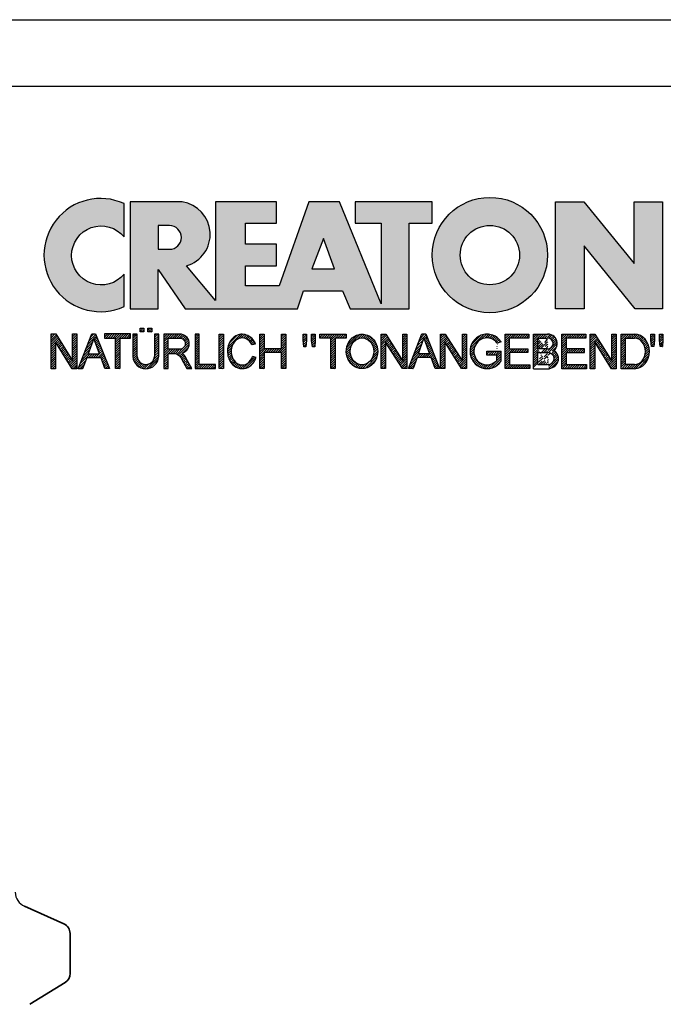
# Model space of a CAD drawing. Units: millimetres. Extents: x 28 to 448, y 28 to 325.
# Drawn here: x 370 to 418, y 251 to 325 of the extents above; entities that cross this region are included whole.
import ezdxf

# ---------------------------------------------------------------- set-up
doc = ezdxf.new("R2010")
doc.units = ezdxf.units.MM
doc.layers.add('035', color=5, linetype='Continuous')
doc.layers.add('07', color=7, linetype='Continuous')
pattern_1 = [(45, (-58.08716998967495, -296.267933568487), (-0.09015611460128481, 0.09015611460128482), [])]
pattern_2 = [(45, (-57.88716998967495, -296.267933568487), (-0.09015611460128481, 0.09015611460128482), [])]

# ---------------------------------------------------------------- blocks, each defined once
blk = doc.blocks.new('CREATON LOGO')
h = blk.add_hatch()
h.set_pattern_fill('ANSI31', color=256, scale=1.02, style=0)
h.set_pattern_definition(pattern_1)
edge = h.paths.add_edge_path()
edge.add_line((6.426171979563414, 2.717487107925365), (6.426171979563414, 0.9487779378947356))
edge.add_arc((7.440375134587775, 1.0145570181013), 1.016334062724542, 183.7108860510691, 356.2891139489309)
edge.add_line((8.454578289612122, 0.9487779378947607), (8.454578289612122, 2.71748710792539))
edge.add_line((8.454578289612122, 2.717487107925365), (8.126280387156344, 2.717487107925365))
edge.add_line((8.12628038715635, 2.717487107925365), (8.12628038715635, 0.950803214228058))
edge.add_arc((7.446723596073646, 1.021376616825989), 0.6832115612757761, 185.0773468488727, 354.0709671677962, ccw=False)
edge.add_line((6.766192865494453, 0.9609120635882391), (6.766192865494453, 2.717487107925356))
edge.add_line((6.766192865494453, 2.717487107925365), (6.426171979563418, 2.717487107925365))
h.paths.add_polyline_path([(6.988966678942894, 2.881473497961565), (6.988966678942894, 3.174305875711525), (7.293813310531156, 3.174305875711525), (7.293813310531156, 2.881473497961565)])
h.paths.add_polyline_path([(7.915232209141671, 3.174305875711525), (7.915232209141671, 2.881473497961565), (7.610385577553409, 2.881473497961565), (7.610385577553409, 3.174305875711525)])
h = blk.add_hatch()
h.set_pattern_fill('ANSI31', color=256, scale=1.02, style=0)
h.set_pattern_definition(pattern_1)
h.paths.add_polyline_path([(1.688384098138421, 0.6090916903815469), (1.688384098138421, 2.729200575366178), (2.028406310048709, 2.729200575366178), (2.028406310048709, 0), (1.664934153250158, 0), (0.3400208859310325, 2.108395417543818), (0.3400208859310325, 0), (0, 0), (0, 2.729200575366178), (0.3751964662530582, 2.729200575366178)])
h = blk.add_hatch()
h.set_pattern_fill('ANSI31', color=256, scale=1.02, style=0)
h.set_pattern_definition(pattern_1)
h.paths.add_polyline_path([(2.473951284987081, 0), (2.122204763622292, 0), (3.189169963150427, 2.729200575366178), (3.494017920717944, 2.729200575366178), (4.596157374588621, 0.01171346744075663), (4.220960908335798, 0.01171346744075663), (3.921091956878705, 0.8643408768535323), (2.813014957875822, 0.8643408768534186)])
h.paths.add_polyline_path([(2.9077732764502, 1.171330947089814), (3.810588861760714, 1.171330947089814), (3.353318251388579, 2.377800860412151)], flags=16)
h = blk.add_hatch()
h.set_pattern_fill('ANSI31', color=256, scale=1.02, style=0)
h.set_pattern_definition(pattern_1)
edge = h.paths.add_edge_path()
edge.add_line((5.39438103437805, 2.401227795293721), (5.39438103437805, 0.01171346744074064))
edge.add_line((5.39438103437805, 0.01171346744075663), (5.054358822467764, 0.01171346744075663))
edge.add_line((5.054358822467769, 0.01171346744075663), (5.054358822467769, 2.401227795293737))
edge.add_line((6.250298055891513, 2.401227795293721), (6.250298055891513, 2.72920057536613))
edge.add_line((6.250298055891513, 2.729200575366178), (4.198441800954538, 2.729200575366178))
edge.add_line((4.198441800954541, 2.729200575366178), (4.198441800954541, 2.401211351102238))
edge.add_line((4.198441800954541, 2.401211351102233), (5.054358822467769, 2.401211351102292))
edge.add_line((5.394381034378057, 2.40121135110229), (6.25029805589151, 2.401211351102232))
h = blk.add_hatch()
h.set_pattern_fill('ANSI31', color=256, scale=1.02, style=0)
h.set_pattern_definition(pattern_1)
edge = h.paths.add_edge_path()
edge.add_line((10.26920225221682, 0.72726609389224), (10.67157333936543, 0.001478454573734744))
edge.add_line((10.67157333936543, 0.001478454573714316), (11.05159106655218, 0.001478454573714316))
edge.add_line((11.05159106655218, 0.001478454573714316), (10.61568861348142, 0.8054274419786339))
edge.add_arc((9.323793995615212, 0.2681429788558489), 1.399166286752507, 22.58187747289891, 44.55146336198229)
edge.add_arc((10.1071350885747, 1.966687090452183), 0.7481397093470041, 286.5999053316795, 450.4279832623091)
edge.add_line((10.10154674858531, 2.714805928042836), (8.8608994692586, 2.714805928042836))
edge.add_line((8.860899469258591, 2.714805928042836), (8.860899469258591, 0.001478454573693888))
edge.add_line((8.860899469258591, 0.001478454573714316), (9.196209150542144, 0.001478454573714316))
edge.add_line((9.196209150542153, 0.001478454573714316), (9.196209150542153, 1.196236336545128))
edge.add_line((9.196209150542153, 1.196236336545098), (9.777413747282575, 1.196236336545098))
edge.add_arc((9.511095100902459, 0.4246160351544859), 0.8162864147638086, 21.762776293069123, 70.9582905495592, ccw=False)
edge = h.paths.add_edge_path(flags=16)
edge.add_arc((10.10713508857571, 1.966687090452353), 0.4355078647986934, -90.73522686777392, 90.73522686756792, ccw=False)
edge.add_line((10.10154674858531, 1.531215081297148), (9.196209150542153, 1.531215081297148))
edge.add_line((9.196209150542153, 1.531215081297148), (9.196209150542153, 2.402159099607593))
edge.add_line((9.196209150542153, 2.402159099607559), (10.11272342856613, 2.402159099607559))
h = blk.add_hatch()
h.set_pattern_fill('ANSI31', color=256, scale=1.02, style=0)
h.set_pattern_definition(pattern_1)
h.paths.add_polyline_path([(12.90786006275047, 0.001478454573714316), (12.90786006275047, 0.3252916001897574), (11.64485942346166, 0.3252916001897574), (11.64485942346166, 2.714805928042836), (11.3095497421781, 2.714805928042836), (11.3095497421781, 0.001478454573714316)])
h.paths.add_polyline_path([(13.20963970409111, 0.001478454573714316), (13.20963970409111, 2.714805928042836), (13.53377270539385, 2.714805928042836), (13.53377270539385, 0.001478454573714316)])
h = blk.add_hatch()
h.set_pattern_fill('ANSI31', color=256, scale=1.02, style=0)
h.set_pattern_definition(pattern_1)
edge = h.paths.add_edge_path()
edge.add_ellipse((15.01448854689263, 1.352559391740328), major_axis=(0, 1.060766025048171), ratio=0.8210522931231287, start_angle=300.3773098167231, end_angle=608.5048278562517)
edge.add_line((15.82485739003184, 0.9638705064916167), (16.10120070891007, 0.8752115894919847))
edge.add_spline(control_points=[(16.10120070891004, 0.8752115894919825), (16.06248840244832, 0.755357015739321), (16.0090290142519, 0.6412387268449038), (15.82142889878586, 0.3518171977603402), (15.65605711906372, 0.1990212451522666), (15.26856954427834, 0.0116205570482748), (15.04683266455529, -0.02047941057639946), (14.6250914208807, 0.05533090125260287), (14.42781382977096, 0.16157321914352), (14.05944869210071, 0.5177878300481211), (13.92074812210878, 0.8031432072924076), (13.82466765878089, 1.407558506230316), (13.86684880457273, 1.726806328029625), (14.1220467000552, 2.273134394568388), (14.33742886150879, 2.500287452691907), (14.73305121203372, 2.673473745931858), (14.87364969165426, 2.703640328906886), (15.01448854689263, 2.703640328906886), (15.16994473458269, 2.703640328906886), (15.32501748267251, 2.666759510183113), (15.67897783094423, 2.494143273544069), (15.85736765813542, 2.318219457573377), (16.00968997765565, 2.053388816265169), (16.03649582514731, 1.998630601947866), (16.05983516500928, 1.942168297138721)], knot_values=[5.180230810210089, 5.180230810210089, 5.180230810210089, 5.180230810210089, 5.473894412002023, 5.473894412002023, 5.99841676804623, 5.99841676804623, 6.522939124090437, 6.522939124090437, 7.047461480134642, 7.047461480134642, 7.75596030718394, 7.75596030718394, 8.46445913423324, 8.46445913423324, 9.172957961282538, 9.172957961282538, 9.518000926527238, 9.518000926527238, 9.518000926527238, 9.898855086946527, 9.898855086946527, 10.47771810167364, 10.47771810167364, 10.62095542349673, 10.62095542349673, 10.62095542349673, 10.62095542349673], degree=3, periodic=0)
edge.add_line((16.05983516500928, 1.942168297138721), (15.76586445465887, 1.888980446946749))
h.paths.add_polyline_path([(18.09486588192637, 1.587044513066701), (18.09486588192637, 2.714805928042836), (18.44135224319097, 2.714805928042836), (18.44135224319097, 0.001478454573714316), (18.09486588192637, 0.001478454573714316), (18.09486588192637, 1.274397684631424), (16.73127114487111, 1.274397684631424), (16.73127114487111, 0.001478454573714316), (16.38478478360651, 0.001478454573714316), (16.38478478360651, 2.714805928042836), (16.73127114487111, 2.714805928042836), (16.73127114487111, 1.587044513066701)])
h = blk.add_hatch()
h.set_pattern_fill('ANSI31', color=256, scale=1.02, style=0)
h.set_pattern_definition(pattern_1)
h.paths.add_polyline_path([(20.06891065027785, 2.714805928042836), (20.06891065027785, 2.223503769073091), (20.02420393035414, 1.721036010967566), (19.85654842672262, 1.721036010967566), (19.78948569487832, 2.234670086253971), (19.78948569487832, 2.714805928042836)])
h.paths.add_polyline_path([(20.44892970344409, 2.212338169937254), (20.44892970344409, 2.714805928042836), (20.75070801880549, 2.714805928042836), (20.75070801880549, 2.212338169937254), (20.70599997290228, 1.721036010967566), (20.52716778928995, 1.721036010967566)])
h.paths.add_polyline_path([(23.17381222153739, 2.714805928042836), (23.17381222153739, 2.402159099607559), (22.31318266939744, 2.402159099607559), (22.31318266939744, 0.001478454573714316), (21.97787298811389, 0.001478454573714316), (21.97787298811389, 2.402159099607559), (21.11724343597392, 2.402159099607559), (21.11724343597392, 2.714805928042836)])
h = blk.add_hatch()
h.set_pattern_fill('ANSI31', color=256, scale=1.02, style=0)
h.set_pattern_definition(pattern_2)
edge = h.paths.add_edge_path(flags=16)
edge.add_ellipse((24.42563618084516, 1.35814255033074), major_axis=(0, 1.055182866457726), ratio=0.883598204041903, start_angle=0, end_angle=360)
edge = h.paths.add_edge_path()
edge.add_spline(control_points=[(24.42563618084516, 2.714882464355924), (24.27528442822154, 2.714882464355867), (24.12508462742401, 2.684269226113599), (23.74204082721936, 2.523987642833561), (23.53419637430588, 2.337032974817362), (23.25676507258344, 1.874294931560314), (23.18619388597039, 1.599289411237066), (23.19793947741801, 1.052726909122271), (23.28028768426904, 0.7813136169354493), (23.57834120608395, 0.3327705498624596), (23.79508647535281, 0.1565992557864888), (24.29256499734521, -0.02096895262644694), (24.57095616839118, -0.01945462931666952), (25.06663764800875, 0.1633213113901206), (25.28168411083344, 0.3416327556835199), (25.57576606719448, 0.7930210453504856), (25.65583253633158, 1.065176705857766), (25.66301137598677, 1.61182703337596), (25.59014294158797, 1.886178167891217), (25.30866544825669, 2.346242121188709), (25.09905952743174, 2.531144158216875), (24.71817835454013, 2.685904106021383), (24.57197392583906, 2.714882464355867), (24.42563618084516, 2.714882464355924)], knot_values=[0, 0, 0, 0, 0.3541463948517333, 0.3541463948517333, 0.9746294305556801, 0.9746294305556801, 1.595112466259627, 1.595112466259627, 2.215595501963573, 2.215595501963573, 2.83607853766752, 2.83607853766752, 3.456561573371467, 3.456561573371467, 4.077044609075413, 4.077044609075413, 4.69752764477936, 4.69752764477936, 5.318010680483306, 5.318010680483306, 5.938493716187253, 5.938493716187253, 6.283185307179586, 6.283185307179586, 6.283185307179586, 6.283185307179586], degree=3, periodic=0)
h = blk.add_hatch()
h.set_pattern_fill('ANSI31', color=256, scale=1.02, style=0)
h.set_pattern_definition(pattern_2)
h.paths.add_polyline_path([(27.62716559756086, 0.5932745959914314), (27.62716559756086, 2.714805928042836), (27.95129859886338, 2.714805928042836), (27.95129859886338, 0.001478454573714316), (27.59363555761796, 0.001478454573714316), (26.2635721864851, 2.089512271172282), (26.2635721864851, 0.001478454573714316), (25.92826250520131, 0.001478454573714316), (25.92826250520131, 2.714805928042836), (26.29710355240724, 2.714805928042836)])
h = blk.add_hatch()
h.set_pattern_fill('ANSI31', color=256, scale=1.02, style=0)
h.set_pattern_definition(pattern_2)
h.paths.add_polyline_path([(29.12085216910755, 2.725972245223716), (29.44498517041029, 2.725972245223716), (30.51797827208475, 0.001478454573714316), (30.16031390485985, 0.001478454573714316), (29.85853426351921, 0.8724231909289415), (28.75201112190162, 0.8724231909289415), (28.43905612655941, 0.001478454573714316), (28.08139175933453, 0.001478454573714316)])
h.paths.add_polyline_path([(29.73558813177013, 1.173904420228382), (28.85260521966832, 1.173904420228382), (29.28850767273908, 2.390993500471609)], flags=16)
h.paths.add_polyline_path([(30.93374307669537, 2.100678588353219), (30.93374307669537, 0.001478454573714316), (30.59843339541181, 0.001478454573714316), (30.59843339541181, 2.714805928042836), (30.96727444261775, 2.714805928042836), (32.30851449373144, 0.5932745959914314), (32.30851449373144, 2.714805928042836), (32.62147081505336, 2.714805928042836), (32.62147081505336, 0.01264477175459433), (32.25262976784743, 0.01264477175459433)])
h = blk.add_hatch()
h.set_pattern_fill('ANSI31', color=256, scale=1.02, style=0)
h.set_pattern_definition(pattern_2)
edge = h.paths.add_edge_path()
edge.add_line((35.35983564316499, 0.6267721114441542), (35.35983564316499, 1.374891667079623))
edge.add_line((35.35983564316499, 1.374891667079623), (34.24213582156684, 1.374891667079623))
edge.add_line((34.24213582156684, 1.374891667079623), (34.24213582156684, 1.073410437780183))
edge.add_line((34.24213582156684, 1.073410437780183), (35.00981142576398, 1.073410437780183))
edge.add_line((35.00981142576398, 1.073410437780183), (35.00981142576398, 0.6522210413050971))
edge.add_ellipse((34.24213582156684, 1.35814255033074), major_axis=(0, 1.055182866457726), ratio=0.9788359752355461, start_angle=308.46199353254076, end_angle=588.0097640912675, ccw=False)
edge.add_line((35.05087972509512, 2.014461403541702), (35.35983564316499, 2.099156828997991))
edge.add_spline(control_points=[(35.35983564316502, 2.099156828998048), (35.35219863751205, 2.111085317432867), (35.34437150443677, 2.12289168353476), (35.17883894782472, 2.364057864759957), (34.94907011666951, 2.542673543650608), (34.54545782115094, 2.688242153296301), (34.39381857021724, 2.714806646087766), (34.24213582156684, 2.714806646087766), (34.0790318076833, 2.714806646087766), (33.91599015206869, 2.684043554765594), (33.50559998903184, 2.523869018242067), (33.28047048898569, 2.339388534767579), (32.97712010062438, 1.87249490362467), (32.89931059060135, 1.591246987451768), (32.91781392605079, 1.033552707365402), (33.01411174620296, 0.7581483606424513), (33.34801442468108, 0.312907830557549), (33.58512331747036, 0.1442483789755897), (34.11426433278479, -0.02129323455147869), (34.40480677094533, -0.01749134127567231), (34.92951850686337, 0.1617689014283883), (35.16223268547888, 0.3364948635635869), (35.33605332426132, 0.5809695866553284), (35.34816569354557, 0.5989258320345243), (35.35983564316505, 0.6171669614553252)], knot_values=[5.292393501748945, 5.292393501748945, 5.292393501748945, 5.292393501748945, 5.323936297223193, 5.323936297223193, 5.943812513392833, 5.943812513392833, 6.283185307179586, 6.283185307179586, 6.283185307179586, 6.64811187504566, 6.64811187504566, 7.2679880912153, 7.2679880912153, 7.887864307384939, 7.887864307384939, 8.50774052355458, 8.50774052355458, 9.12761673972422, 9.12761673972422, 9.74749295589386, 9.74749295589386, 10.3673691720635, 10.3673691720635, 10.41559782862604, 10.41559782862604, 10.41559782862604, 10.41559782862604], degree=3, periodic=0)
edge.add_line((35.35983564316499, 0.6171669614551547), (35.35983564316499, 0.6267721114441542))
h = blk.add_hatch()
h.set_pattern_fill('ANSI31', color=256, scale=1.02, style=0)
h.set_pattern_definition(pattern_2)
h.paths.add_polyline_path([(36.00495774872048, 1.553546997613921), (36.00495774872049, 2.402159099607559), (37.53620666342778, 2.402159099607559), (37.53620666342778, 2.714805928042836), (35.66964674145745, 2.714805928042836), (35.66964674145745, 0.001478454573714316), (37.60326806929262, 0.001478454573714316), (37.60326806929262, 0.3141252830089911), (36.00495774872049, 0.3141252830089911), (36.00495774872049, 1.263232085495588), (37.44679057162138, 1.263232085495588), (37.44679057162138, 1.553546997613978)])
h = blk.add_hatch()
h.set_pattern_fill('ANSI31', color=256, scale=1.02, style=0)
h.set_pattern_definition(pattern_2)
edge = h.paths.add_edge_path()
edge.add_line((37.9056481274983, 0.000330317704879235), (39.1134578881773, 0.000330317704879235))
edge.add_line((37.90550517351091, 0.0005442780800422042), (37.90550517351091, 2.717697495098832))
edge.add_line((37.90550517351091, 2.717697495098832), (38.98513745381452, 2.717697495098832))
edge.add_line((38.24462041554256, 0.3254969610484864), (38.24462041554256, 1.258869962360507))
edge.add_line((38.24462041554256, 2.399659585100096), (38.97821584158303, 2.399659585100096))
edge.add_line((38.98513745381452, 1.556166425629954), (38.24462041554256, 1.556166425629954))
edge.add_line((38.24462041554256, 1.258869962360507), (38.99205774006676, 1.258869962360507))
edge.add_line((38.24462041554256, 0.3254969610484864), (38.98513745381452, 0.3254969610484864))
edge.add_line((38.24462041554259, 1.556166425629954), (38.24462041554256, 2.399659585100096))
edge.add_ellipse((38.98513745381452, 1.977913005364996), major_axis=(-0.4632294731936111, 0), ratio=0.9104485015330142, start_angle=90, end_angle=269.6626350097732)
edge.add_ellipse((38.98513745381452, 0.7921864083436958), major_axis=(-0.5427396686941856, 1.133441612713496e-05), ratio=0.8598663057213197, start_angle=90.0010288715336, end_angle=270.0010288715336)
edge.add_spline(control_points=[(39.51097025563022, 1.430757097306696), (39.54837678845303, 1.462870536480295), (39.58275283764363, 1.49863027049156), (39.72422549724933, 1.679761291335922), (39.78101854034376, 1.866454700583461), (39.74484451092183, 2.22888057710594), (39.65322015687415, 2.399479275499004), (39.38456691762669, 2.637324009914494), (39.20983828083478, 2.706212508955218), (39.01707189924155, 2.717220811368861), (39.00185013574897, 2.717659997829003), (38.98662652862996, 2.717674060633328)], knot_values=[8.611492169551347, 8.611492169551347, 8.611492169551347, 8.611492169551347, 8.806636340184843, 8.806636340184843, 9.51540168115522, 9.51540168115522, 10.2241670221256, 10.2241670221256, 10.93293236309597, 10.93293236309597, 10.99359008786532, 10.99359008786532, 10.99359008786532, 10.99359008786532], degree=3, periodic=0)
edge.add_spline(control_points=[(39.09492378624967, 8.930101103032939e-11), (39.15199075133594, 0.006521908008267019), (39.20847113630015, 0.01816282666703728), (39.42563245274433, 0.08441134336504774), (39.57525071813713, 0.1791189892948069), (39.7934007758435, 0.4440992364760064), (39.85930348010411, 0.6158809669996685), (39.86017819729968, 0.9648101218998022), (39.79511338285895, 1.136962502048277), (39.63599461434769, 1.33201698962381), (39.57649655126894, 1.385871555331789), (39.51097025563016, 1.430757097306696)], knot_values=[7.986846626802635, 7.986846626802635, 7.986846626802635, 7.986846626802635, 8.194909088340868, 8.194909088340868, 8.808765736389317, 8.808765736389317, 9.422622384437766, 9.422622384437766, 10.03647903248622, 10.03647903248622, 10.32289946918296, 10.32289946918296, 10.32289946918296, 10.32289946918296], degree=3, periodic=0)
h = blk.add_hatch()
h.set_pattern_fill('ANSI31', color=256, scale=1.02, style=0)
h.set_pattern_definition(pattern_2)
h.paths.add_polyline_path([(41.9940975408029, 2.719874607419058), (41.9940975408029, 2.397460931430999), (40.45959732471791, 2.397460931430999), (40.45959732471791, 1.557969436525752), (41.89666988173555, 1.557969436525752), (41.89666988173555, 1.259889586204451), (40.45959732471791, 1.259889586204451), (40.45959732471791, 0.3230656608121762), (42.05499049070965, 0.3230656608121762), (42.05499049070965, 0.0006519848241168802), (40.11859786602312, 0.0006519848241168802), (40.11859786602312, 2.719874607419058)])
h.paths.add_polyline_path([(44.04301807744859, 0.6028963984622919), (44.04301807744859, 2.719874607419058), (44.39010775931937, 2.719874607419058), (44.39010775931937, 0.0006519848241168802), (44.01866116268169, 0.0006519848241168802), (42.70337450547778, 2.111546916875454), (42.70337450547778, 0.0006519848241168802), (42.356286149586, 0.0006519848241168802), (42.356286149586, 2.719874607419058), (42.71555362585072, 2.719874607419058)])
h = blk.add_hatch()
h.set_pattern_fill('ANSI31', color=256, scale=1.02, style=0)
h.set_pattern_definition(pattern_2)
edge = h.paths.add_edge_path()
edge.add_line((45.83789422952317, 0.0006519848241168802), (44.78444738951664, 0.0006519848241168802))
edge.add_line((44.78444738951664, 0.0006519848241168802), (44.78444738951664, 2.719874607419058))
edge.add_line((44.78444738951664, 2.719874607419058), (45.83789422952317, 2.719874607419058))
edge.add_ellipse((45.83789422952317, 1.360263296121616), major_axis=(0, 1.359611311297452), ratio=0.8598262652000371, start_angle=180, end_angle=360, ccw=False)
edge = h.paths.add_edge_path(flags=16)
edge.add_line((45.83789422952317, 0.3230656608121762), (45.13153707138742, 0.3230656608121762))
edge.add_line((45.13153707138742, 0.3230656608121762), (45.13153707138742, 2.397460931430999))
edge.add_line((45.13153707138742, 2.397460931430999), (45.83789422952317, 2.397460931430999))
edge.add_ellipse((45.83789422952317, 1.360263296121616), major_axis=(-1.449507180950604e-14, 1.037197635309395), ratio=0.8239882139570075, start_angle=180, end_angle=360, ccw=False)
h = blk.add_hatch()
h.set_pattern_fill('ANSI31', color=256, scale=1.02, style=0)
h.set_pattern_definition(pattern_2)
h.paths.add_polyline_path([(47.10693337879322, 2.251520447342273), (47.10693337879322, 2.716117796185642), (47.40715897233027, 2.716117796185642), (47.40715897233027, 2.239758870889204), (47.33651742220746, 1.733995286414768), (47.15991420989028, 1.733995286414768)])
h.paths.add_polyline_path([(47.78391346432515, 2.251520447342273), (47.78391346432515, 2.716117796185642), (48.06647966481594, 2.716117796185642), (48.06647966481594, 2.245639659115682), (48.01938618205364, 1.733995286414768), (47.84278164375721, 1.733995286414768)])
for p, q in [((6.988966678942894, 3.174305875711525), (7.293813310531156, 3.174305875711525)), ((6.988966678942894, 2.881473497961565), (6.988966678942894, 3.174305875711525)), ((6.988966678942894, 3.174305875711525), (6.988966678942894, 3.174305875711525)), ((7.293813310531156, 3.174305875711525), (7.293813310531156, 2.881473497961565)), ((7.610385577553409, 2.881473497961565), (7.610385577553409, 3.174305875711525)), ((7.610385577553409, 3.174305875711525), (7.915232209141671, 3.174305875711525)), ((7.915232209141671, 3.174305875711525), (7.915232209141671, 2.881473497961565)), ((5.394381034378057, 2.40121135110229), (6.250298055891513, 2.401211351102233)), ((6.766192865494453, 2.717487107925365), (6.426171979563414, 2.717487107925365)), ((6.426171979563414, 2.717487107925365), (6.426171979563414, 0.9487779378947607)), ((6.766192865494453, 0.9609120635882391), (6.766192865494453, 2.717487107925365)), ((7.293813310531156, 2.881473497961565), (6.988966678942894, 2.881473497961565)), ((7.915232209141671, 2.881473497961565), (7.610385577553409, 2.881473497961565)), ((8.454578289612122, 2.717487107925365), (8.12628038715635, 2.717487107925365)), ((8.12628038715635, 2.717487107925365), (8.12628038715635, 0.950803214228074)), ((8.454578289612122, 0.9487779378947607), (8.454578289612122, 2.717487107925365)), ((11.64485942346166, 2.714805928042836), (11.3095497421781, 2.714805928042836)), ((11.3095497421781, 2.714805928042836), (11.3095497421781, 0.001478454573714316)), ((11.64485942346166, 0.3252916001897574), (11.64485942346166, 2.714805928042836)), ((13.20963970409111, 2.714805928042836), (13.53377270539385, 2.714805928042836)), ((13.20963970409111, 0.001478454573714316), (13.20963970409111, 2.714805928042836)), ((13.53377270539385, 2.714805928042836), (13.53377270539385, 0.001478454573714316)), ((16.38478478360651, 2.714805928042836), (16.73127114487111, 2.714805928042836)), ((16.38478478360651, 0.001478454573714316), (16.38478478360651, 2.714805928042836)), ((16.73127114487111, 2.714805928042836), (16.73127114487111, 1.587044513066701)), ((18.09486588192637, 1.587044513066701), (18.09486588192637, 2.714805928042836)), ((18.09486588192637, 2.714805928042836), (18.44135224319097, 2.714805928042836)), ((18.44135224319097, 2.714805928042836), (18.44135224319097, 0.001478454573714316)), ((19.78948569487832, 2.234670086253971), (19.78948569487832, 2.714805928042836)), ((19.78948569487832, 2.714805928042836), (20.06891065027785, 2.714805928042836)), ((20.06891065027785, 2.714805928042836), (20.06891065027785, 2.223503769073091)), ((20.44892970344409, 2.212338169937254), (20.44892970344409, 2.714805928042836)), ((20.44892970344409, 2.714805928042836), (20.75070801880549, 2.714805928042836)), ((20.75070801880549, 2.714805928042836), (20.75070801880549, 2.212338169937254)), ((21.11724343597392, 2.714805928042836), (23.17381222153739, 2.714805928042836)), ((21.11724343597392, 2.402159099607559), (21.11724343597392, 2.714805928042836)), ((21.97787298811389, 2.402159099607559), (21.11724343597392, 2.402159099607559)), ((21.97787298811389, 0.001478454573714316), (21.97787298811389, 2.402159099607559)), ((22.31318266939744, 2.402159099607559), (22.31318266939744, 0.001478454573714316)), ((23.17381222153739, 2.402159099607559), (22.31318266939744, 2.402159099607559)), ((23.17381222153739, 2.714805928042836), (23.17381222153739, 2.402159099607559)), ((25.92826250520131, 2.714805928042836), (26.29710355240724, 2.714805928042836)), ((25.92826250520131, 0.001478454573714316), (25.92826250520131, 2.714805928042836)), ((26.29710355240724, 2.714805928042836), (27.62716559756086, 0.5932745959914314)), ((27.62716559756086, 0.5932745959914314), (27.62716559756086, 2.714805928042836)), ((27.62716559756086, 2.714805928042836), (27.95129859886338, 2.714805928042836)), ((27.95129859886338, 2.714805928042836), (27.95129859886338, 0.001478454573714316)), ((28.08139175933453, 0.001478454573714316), (29.12085216910755, 2.725972245223716)), ((28.85260521966832, 1.173904420228382), (29.28850767273908, 2.390993500471609)), ((29.12085216910755, 2.725972245223716), (29.44498517041029, 2.725972245223716)), ((29.28850767273908, 2.390993500471609), (29.73558813177013, 1.173904420228382)), ((29.44498517041029, 2.725972245223716), (30.51797827208475, 0.001478454573714316)), ((30.59843339541181, 0.001478454573714316), (30.59843339541181, 2.714805928042836)), ((30.59843339541181, 2.714805928042836), (30.96727444261775, 2.714805928042836)), ((30.96727444261775, 2.714805928042836), (32.30851449373144, 0.5932745959914314)), ((32.30851449373144, 2.714805928042836), (32.62147081505336, 2.714805928042836)), ((32.30851449373144, 0.5932745959914314), (32.30851449373144, 2.714805928042836)), ((32.62147081505336, 2.714805928042836), (32.62147081505336, 0.01264477175459433)), ((35.66964674145745, 2.714805928042836), (37.53620666342778, 2.714805928042836)), ((35.66964674145745, 0.001478454573714316), (35.66964674145745, 2.714805928042836)), ((37.53620666342778, 2.402159099607559), (36.00495774872049, 2.402159099607559)), ((36.00495774872048, 1.553546997613921), (36.00495774872049, 2.402159099607559)), ((37.53620666342778, 2.714805928042836), (37.53620666342778, 2.402159099607559)), ((37.90550517351091, 2.717697495098832), (38.98513745381452, 2.717697495098832)), ((37.90550517351091, 0.0005442780800422042), (37.90550517351091, 2.717697495098832)), ((38.24462041554256, 2.399659585100096), (38.97821584158303, 2.399659585100096)), ((38.24462041554259, 1.556166425629954), (38.24462041554256, 2.399659585100096)), ((40.11859786602312, 2.719874607419058), (41.9940975408029, 2.719874607419058)), ((40.11859786602312, 0.0006519848241168802), (40.11859786602312, 2.719874607419058)), ((41.9940975408029, 2.397460931430999), (40.45959732471791, 2.397460931430999)), ((40.45959732471791, 2.397460931430999), (40.45959732471791, 1.557969436525752)), ((41.9940975408029, 2.719874607419058), (41.9940975408029, 2.397460931430999)), ((42.356286149586, 0.0006519848241168802), (42.356286149586, 2.719874607419058)), ((42.356286149586, 2.719874607419058), (42.71555362585072, 2.719874607419058)), ((42.71555362585072, 2.719874607419058), (44.04301807744859, 0.6028963984622919)), ((44.04301807744859, 0.6028963984622919), (44.04301807744859, 2.719874607419058)), ((44.04301807744859, 2.719874607419058), (44.39010775931937, 2.719874607419058)), ((44.39010775931937, 2.719874607419058), (44.39010775931937, 0.0006519848241168802)), ((47.10693337879322, 2.716117796185642), (47.40715897233027, 2.716117796185642)), ((47.10693337879322, 2.251520447342273), (47.10693337879322, 2.716117796185642)), ((47.40715897233027, 2.716117796185642), (47.40715897233027, 2.239758870889204)), ((47.78391346432515, 2.251520447342273), (47.78391346432515, 2.716117796185642)), ((47.78391346432515, 2.716117796185642), (48.06647966481594, 2.716117796185642)), ((48.06647966481594, 2.716117796185642), (48.06647966481594, 2.245639659115682)), ((15.76586445465886, 1.888980446946732), (16.05983516500928, 1.942168297138721)), ((16.73127114487111, 1.587044513066701), (18.09486588192637, 1.587044513066701)), ((19.85654842672262, 1.721036010967566), (19.78948569487832, 2.234670086253971)), ((20.02420393035414, 1.721036010967566), (19.85654842672262, 1.721036010967566)), ((20.06891065027785, 2.223503769073091), (20.02420393035414, 1.721036010967566)), ((20.52716778928995, 1.721036010967566), (20.44892970344409, 2.212338169937254)), ((20.70599997290228, 1.721036010967566), (20.52716778928995, 1.721036010967566)), ((20.75070801880549, 2.212338169937254), (20.70599997290228, 1.721036010967566)), ((26.2635721864851, 2.089512271172282), (26.2635721864851, 0.001478454573714316)), ((27.59363555761796, 0.001478454573714316), (26.2635721864851, 2.089512271172282)), ((30.93374307669537, 2.100678588353219), (30.93374307669537, 0.001478454573714316)), ((32.25262976784743, 0.01264477175459433), (30.93374307669537, 2.100678588353219)), ((35.35983564316499, 2.099156828997991), (35.05087972509512, 2.014461403541702)), ((36.00495774872051, 1.553546997613978), (37.44679057162138, 1.553546997613978)), ((37.44679057162138, 1.553546997613978), (37.44679057162138, 1.263232085495588)), ((38.98513745381452, 1.556166425629954), (38.24462041554256, 1.556166425629954)), ((41.89666988173555, 1.557969436525752), (40.45959732471791, 1.557969436525752)), ((41.89666988173555, 1.259889586204451), (41.89666988173555, 1.557969436525752)), ((44.01866116268169, 0.0006519848241168802), (42.70337450547778, 2.111546916875454)), ((42.70337450547778, 2.111546916875454), (42.70337450547778, 0.0006519848241168802)), ((47.15991420989028, 1.733995286414768), (47.10693337879322, 2.251520447342273)), ((47.33651742220746, 1.733995286414768), (47.15991420989028, 1.733995286414768)), ((47.40715897233027, 2.239758870889204), (47.33651742220746, 1.733995286414768)), ((47.84278164375721, 1.733995286414768), (47.78391346432515, 2.251520447342273)), ((48.01938618205364, 1.733995286414768), (47.84278164375721, 1.733995286414768)), ((48.06647966481594, 2.245639659115682), (48.01938618205364, 1.733995286414768)), ((16.10120070891006, 0.8752115894919825), (15.82485739003184, 0.9638705064916167)), ((18.09486588192637, 1.274397684631424), (16.73127114487111, 1.274397684631424)), ((16.73127114487111, 1.274397684631424), (16.73127114487111, 0.001478454573714316)), ((18.09486588192637, 0.001478454573714316), (18.09486588192637, 1.274397684631424)), ((28.75201112190162, 0.8724231909289415), (28.43905612655941, 0.001478454573714316)), ((29.85853426351921, 0.8724231909289415), (28.75201112190162, 0.8724231909289415)), ((29.73558813177013, 1.173904420228382), (28.85260521966832, 1.173904420228382)), ((30.16031390485985, 0.001478454573714316), (29.85853426351921, 0.8724231909289415)), ((34.24213582156684, 1.374891667079623), (35.35983564316499, 1.374891667079623)), ((34.24213582156684, 1.073410437780183), (34.24213582156684, 1.374891667079623)), ((35.00981142576398, 1.073410437780183), (34.24213582156684, 1.073410437780183)), ((35.00981142576398, 0.6522210413050971), (35.00981142576398, 1.073410437780183)), ((35.35983564316499, 0.6267721114441542), (35.35983564316499, 1.374891667079623)), ((37.44679057162138, 1.263232085495588), (36.00495774872049, 1.263232085495588)), ((36.00495774872049, 1.263232085495588), (36.00495774872049, 0.3141252830089911)), ((38.24462041554256, 1.258869962360507), (38.99205774006676, 1.258869962360507)), ((38.24462041554256, 0.3254969610484864), (38.24462041554256, 1.258869962360507)), ((40.45959732471791, 1.259889586204451), (41.89666988173555, 1.259889586204451)), ((40.45959732471791, 1.259889586204451), (40.45959732471791, 0.3230656608121762)), ((11.3095497421781, 0.001478454573714316), (12.90786006275047, 0.001478454573714316)), ((12.90786006275047, 0.3252916001897574), (11.64485942346166, 0.3252916001897574)), ((12.90786006275047, 0.001478454573714316), (12.90786006275047, 0.3252916001897574)), ((13.53377270539385, 0.001478454573714316), (13.20963970409111, 0.001478454573714316)), ((16.73127114487111, 0.001478454573714316), (16.38478478360651, 0.001478454573714316)), ((18.44135224319097, 0.001478454573714316), (18.09486588192637, 0.001478454573714316)), ((22.31318266939744, 0.001478454573714316), (21.97787298811389, 0.001478454573714316)), ((26.2635721864851, 0.001478454573714316), (25.92826250520131, 0.001478454573714316)), ((27.95129859886338, 0.001478454573714316), (27.59363555761796, 0.001478454573714316)), ((28.43905612655941, 0.001478454573714316), (28.08139175933453, 0.001478454573714316)), ((30.51797827208475, 0.001478454573714316), (30.16031390485985, 0.001478454573714316)), ((30.93374307669537, 0.001478454573714316), (30.59843339541181, 0.001478454573714316)), ((32.62147081505336, 0.01264477175459433), (32.25262976784743, 0.01264477175459433)), ((35.35983564316499, 0.6267721114441542), (35.35983564316499, 0.6171669614551547)), ((37.60326806929262, 0.001478454573714316), (35.66964674145745, 0.001478454573714316)), ((36.00495774872049, 0.3141252830089911), (37.60326806929262, 0.3141252830089911)), ((37.60326806929262, 0.3141252830089911), (37.60326806929262, 0.001478454573714316)), ((37.9056481274983, 0.000330317704879235), (39.1134578881773, 0.000330317704879235)), ((38.24462041554256, 0.3254969610484864), (38.98513745381452, 0.3254969610484864)), ((42.05499049070965, 0.0006519848241168802), (40.11859786602312, 0.0006519848241168802)), ((40.45959732471791, 0.3230656608121762), (42.05499049070965, 0.3230656608121762)), ((42.05499049070965, 0.3230656608121762), (42.05499049070965, 0.0006519848241168802)), ((42.70337450547778, 0.0006519848241168802), (42.356286149586, 0.0006519848241168802)), ((44.39010775931937, 0.0006519848241168802), (44.01866116268169, 0.0006519848241168802))]:
    blk.add_line(p, q)
for points in [[(1.688384098138421, 0.6090916903815469), (1.688384098138421, 2.729200575366178), (2.028406310048709, 2.729200575366178), (2.028406310048709, 0), (1.664934153250158, 0), (0.3400208859310325, 2.108395417543818), (0.3400208859310325, 0), (0, 0), (0, 2.729200575366178), (0.3751964662530582, 2.729200575366178)], [(2.473951284987081, 0), (2.122204763622292, 0), (3.189169963150427, 2.729200575366178), (3.494017920717944, 2.729200575366178), (4.596157374588621, 0.01171346744075663), (4.220960908335798, 0.01171346744075663), (3.921091956878705, 0.8643408768535323), (2.813014957875822, 0.8643408768534186)], [(2.9077732764502, 1.171330947089814), (3.810588861760714, 1.171330947089814), (3.353318251388579, 2.377800860412151)]]:
    blk.add_lwpolyline(points, close=True)
for points in [[(6.250298055891513, 2.401227795293721), (6.250298055891513, 2.729200575366178), (4.198441800954541, 2.729200575366178), (4.198441800954541, 2.401211351102233), (5.054358822467769, 2.40121135110229)], [(5.39438103437805, 2.401227795293721), (5.39438103437805, 0.01171346744075663), (5.054358822467769, 0.01171346744075663), (5.054358822467769, 2.401227795293721)], [(45.83789422952315, -5.684341886080801e-14), (45.83789422952317, 0.0006519848241168802), (44.78444738951664, 0.0006519848241168802), (44.78444738951664, 2.719874607419058), (45.83789422952317, 2.719874607419058)], [(45.83789422952317, 0.3230656608121762), (45.13153707138742, 0.3230656608121762), (45.13153707138742, 2.397460931430999), (45.83789422952317, 2.397460931430999)]]:
    blk.add_lwpolyline(points)
blk.add_lwpolyline([(10.26920225221682, 0.72726609389224), (10.67157333936543, 0.001478454573714316), (11.05159106655218, 0.001478454573714316), (10.61568861348143, 0.8054274419786225, 0.09615511291465662), (10.32086871611566, 1.249727564983687, 0.8679705851979722), (10.10154674858531, 2.714805928042836), (8.860899469258591, 2.714805928042836), (8.860899469258591, 0.001478454573714316), (9.196209150542153, 0.001478454573714316), (9.196209150542153, 1.196236336545098), (9.777413747282573, 1.196236336545098, -0.2180147572938912)], format="xyb", close=True)
blk.add_lwpolyline([(10.10154674858688, 2.402159099607559, -1.012915171388432), (10.10154674858531, 1.531215081297148), (9.196209150542153, 1.531215081297148), (9.196209150542153, 2.402159099607559), (10.11272342856612, 2.402159099607559)], format="xyb")
for centre, radius, start, end in [((7.440375134587775, 1.0145570181013), 1.016334062724542, 183.71088605107, 356.2891139489299), ((7.446723596073646, 1.021376616825989), 0.6832115612757761, 185.0773468488712, 354.0709671677953)]:
    blk.add_arc(centre, radius, start, end)
for centre, major_axis, ratio, start_param, end_param in [((15.01448854689263, 1.352559391740328), (0, 1.06076602504817), 0.8210522931231287, 5.242573054584903, 10.6204127603729), ((34.24213582156684, 1.35814255033074), (0, 1.055182866457726), 0.9788359752355461, 5.38367740440829, 10.26270641726774), ((38.98513745381452, 1.977913005364996), (-0.4632294731936111, 0), 0.9104485015330142, 1.570796326794897, 4.706500850524272), ((45.83789422952317, 1.360263296121616), (0, 1.359611311297452), 0.8598262652000371, 3.141592653589793, 6.283185307179586), ((45.83789422952317, 1.360263296121616), (-1.449507180950604e-14, 1.037197635309395), 0.8239882139570075, 3.141592653589793, 6.283185307179586), ((38.98513745381452, 0.7921864083436958), (-0.5427396686941853, 1.133441612713496e-05), 0.8598663057213196, 1.570814283990738, 4.712406937580531)]:
    blk.add_ellipse(centre, major_axis=major_axis, ratio=ratio, start_param=start_param, end_param=end_param)
blk.add_ellipse((24.42563618084516, 1.35814255033074), major_axis=(0, 1.055182866457726), ratio=0.883598204041903)
for points, knots in [([(16.05983516500928, 1.942168297138721), (16.03649582514731, 1.998630601947866), (16.00968997765565, 2.053388816265169), (15.85736765813542, 2.318219457573377), (15.67897783094423, 2.494143273544069), (15.32501748267251, 2.666759510183113), (15.16994473458269, 2.703640328906886), (15.01448854689263, 2.703640328906886), (14.87364969165426, 2.703640328906886), (14.73305121203372, 2.673473745931858), (14.33742886150879, 2.500287452691907), (14.1220467000552, 2.273134394568388), (13.86684880457273, 1.726806328029625), (13.82466765878089, 1.407558506230316), (13.92074812210878, 0.8031432072924076), (14.05944869210071, 0.5177878300481211), (14.42781382977096, 0.16157321914352), (14.6250914208807, 0.05533090125260287), (15.04683266455529, -0.02047941057639946), (15.26856954427834, 0.0116205570482748), (15.65605711906372, 0.1990212451522666), (15.82142889878586, 0.3518171977603402), (16.0090290142519, 0.6412387268449038), (16.06248840244832, 0.755357015739321), (16.10120070891004, 0.8752115894919825)], [5.180230810210089, 5.180230810210089, 5.180230810210089, 5.180230810210089, 5.323468132033179, 5.323468132033179, 5.902331146760297, 5.902331146760297, 6.283185307179586, 6.283185307179586, 6.283185307179586, 6.628228272424287, 6.628228272424287, 7.336727099473585, 7.336727099473585, 8.045225926522884, 8.045225926522884, 8.753724753572182, 8.753724753572182, 9.278247109616387, 9.278247109616387, 9.802769465660594, 9.802769465660594, 10.3272918217048, 10.3272918217048, 10.62095542349673, 10.62095542349673, 10.62095542349673, 10.62095542349673]), ([(24.42563618084516, 2.714882464355924), (24.27528442822154, 2.714882464355867), (24.12508462742401, 2.684269226113599), (23.74204082721936, 2.523987642833561), (23.53419637430588, 2.337032974817362), (23.25676507258344, 1.874294931560314), (23.18619388597039, 1.599289411237066), (23.19793947741801, 1.052726909122271), (23.28028768426904, 0.7813136169354493), (23.57834120608395, 0.3327705498624596), (23.79508647535281, 0.1565992557864888), (24.29256499734521, -0.02096895262644694), (24.57095616839118, -0.01945462931666952), (25.06663764800875, 0.1633213113901206), (25.28168411083344, 0.3416327556835199), (25.57576606719448, 0.7930210453504856), (25.65583253633158, 1.065176705857766), (25.66301137598677, 1.61182703337596), (25.59014294158797, 1.886178167891217), (25.30866544825669, 2.346242121188709), (25.09905952743174, 2.531144158216875), (24.71817835454013, 2.685904106021383), (24.57197392583906, 2.714882464355867), (24.42563618084516, 2.714882464355924)], [0, 0, 0, 0, 0.3541463948517333, 0.3541463948517333, 0.9746294305556801, 0.9746294305556801, 1.595112466259627, 1.595112466259627, 2.215595501963573, 2.215595501963573, 2.83607853766752, 2.83607853766752, 3.456561573371467, 3.456561573371467, 4.077044609075413, 4.077044609075413, 4.69752764477936, 4.69752764477936, 5.318010680483306, 5.318010680483306, 5.938493716187253, 5.938493716187253, 6.283185307179586, 6.283185307179586, 6.283185307179586, 6.283185307179586]), ([(35.35983564316502, 2.099156828998048), (35.35219863751205, 2.111085317432867), (35.34437150443677, 2.12289168353476), (35.17883894782472, 2.364057864759957), (34.94907011666951, 2.542673543650608), (34.54545782115094, 2.688242153296301), (34.39381857021724, 2.714806646087766), (34.24213582156684, 2.714806646087766), (34.0790318076833, 2.714806646087766), (33.91599015206869, 2.684043554765594), (33.50559998903184, 2.523869018242067), (33.28047048898569, 2.339388534767579), (32.97712010062438, 1.87249490362467), (32.89931059060135, 1.591246987451768), (32.91781392605079, 1.033552707365402), (33.01411174620296, 0.7581483606424513), (33.34801442468108, 0.312907830557549), (33.58512331747036, 0.1442483789755897), (34.11426433278479, -0.02129323455147869), (34.40480677094533, -0.01749134127567231), (34.92951850686337, 0.1617689014283883), (35.16223268547888, 0.3364948635635869), (35.33605332426132, 0.5809695866553284), (35.34816569354557, 0.5989258320345243), (35.35983564316505, 0.6171669614553252)], [5.292393501748945, 5.292393501748945, 5.292393501748945, 5.292393501748945, 5.323936297223193, 5.323936297223193, 5.943812513392833, 5.943812513392833, 6.283185307179586, 6.283185307179586, 6.283185307179586, 6.64811187504566, 6.64811187504566, 7.2679880912153, 7.2679880912153, 7.887864307384939, 7.887864307384939, 8.50774052355458, 8.50774052355458, 9.12761673972422, 9.12761673972422, 9.74749295589386, 9.74749295589386, 10.3673691720635, 10.3673691720635, 10.41559782862604, 10.41559782862604, 10.41559782862604, 10.41559782862604]), ([(39.51097025563022, 1.430757097306696), (39.54837678845303, 1.462870536480295), (39.58275283764363, 1.49863027049156), (39.72422549724933, 1.679761291335922), (39.78101854034376, 1.866454700583461), (39.74484451092183, 2.22888057710594), (39.65322015687415, 2.399479275499004), (39.38456691762669, 2.637324009914494), (39.20983828083478, 2.706212508955218), (39.01707189924155, 2.717220811368861), (39.00185013574897, 2.717659997829003), (38.98662652862996, 2.717674060633328)], [8.611492169551347, 8.611492169551347, 8.611492169551347, 8.611492169551347, 8.806636340184843, 8.806636340184843, 9.51540168115522, 9.51540168115522, 10.2241670221256, 10.2241670221256, 10.93293236309597, 10.93293236309597, 10.99359008786532, 10.99359008786532, 10.99359008786532, 10.99359008786532]), ([(39.09492378624967, 8.930101103032939e-11), (39.15199075133594, 0.006521908008267019), (39.20847113630015, 0.01816282666703728), (39.42563245274433, 0.08441134336504774), (39.57525071813713, 0.1791189892948069), (39.7934007758435, 0.4440992364760064), (39.85930348010411, 0.6158809669996685), (39.86017819729968, 0.9648101218998022), (39.79511338285895, 1.136962502048277), (39.63599461434769, 1.33201698962381), (39.57649655126894, 1.385871555331789), (39.51097025563016, 1.430757097306696)], [7.986846626802635, 7.986846626802635, 7.986846626802635, 7.986846626802635, 8.194909088340868, 8.194909088340868, 8.808765736389317, 8.808765736389317, 9.422622384437766, 9.422622384437766, 10.03647903248622, 10.03647903248622, 10.32289946918296, 10.32289946918296, 10.32289946918296, 10.32289946918296])]:
    blk.add_open_spline(points, degree=3, knots=knots)

msp = doc.modelspace()

# ---------------------------------------------------------------- hatches: boundary and pattern name
h = msp.add_hatch(color=0)
edge = h.paths.add_edge_path()
edge.add_arc((375.8452741664179, 307.0730796679579), 4.264141719804647, 65.46524730905763, 294.5347526909427)
edge.add_line((377.6159381312067, 303.1939491300182), (377.6159381312071, 305.644464483832))
edge.add_arc((375.8860833494835, 307.0433702522014), 2.224710074285931, 38.96191151199531, 321.0380884880337, ccw=False)
edge.add_line((377.6159381312064, 308.4422760205716), (377.6159381312067, 310.9522102058977))
h = msp.add_hatch(color=0)
edge = h.paths.add_edge_path()
edge.add_line((395.0287416048782, 309.4861417419594), (397.0057680880438, 309.4861417419594))
edge.add_line((397.0057680880438, 309.4861417419594), (397.0057680880438, 303.4088361492557))
edge.add_line((397.0057680880438, 303.4088361492557), (393.8456301450963, 311.079859076751))
edge.add_line((393.8456301450963, 311.079859076751), (391.5415034102065, 311.079859076751))
edge.add_line((391.5415034102065, 311.079859076751), (389.3096758684105, 304.7592907396162))
edge.add_line((389.3096758684105, 304.7592907396162), (386.7656693358894, 304.7592907396162))
edge.add_line((386.7656693358894, 304.7592907396162), (386.7656693358894, 306.2698174882667))
edge.add_line((386.7656693358894, 306.2698174882667), (389.1095232206189, 306.2698174882667))
edge.add_line((389.1095232206189, 306.2698174882667), (389.1095232206189, 307.896199446726))
edge.add_line((389.1095232206189, 307.896199446726), (386.7656693358894, 307.896199446726))
edge.add_line((386.7656693358894, 307.896199446726), (386.7656693358894, 309.4861417419594))
edge.add_line((386.7656693358894, 309.4861417419594), (389.1095232206189, 309.4861417419594))
edge.add_line((389.1095232206189, 309.4861417419594), (389.1095232206189, 311.079859076751))
edge.add_line((389.1095232206189, 311.079859076751), (384.5099473978768, 311.079859076751))
edge.add_line((384.5099473978768, 311.079859076751), (384.5099473978768, 303.6436471604716))
edge.add_line((384.5099473978768, 303.6436471604716), (382.3249992915759, 306.2643566090937))
edge.add_arc((381.6399256540404, 308.6371438943556), 2.469705526970158, 286.1045421398311, 441.5215674236087)
edge.add_line((382.0040519063788, 311.079859076751), (378.0711458792227, 311.079859076751))
edge.add_line((378.0711458792227, 311.079859076751), (378.0711458792227, 303.0191954530229))
edge.add_line((378.0711458792227, 303.0191954530229), (380.1766396858448, 303.0191954530229))
edge.add_line((380.1766396858448, 303.0191954530229), (380.1766396858448, 305.9761310074633))
edge.add_line((380.1766396858448, 305.9761310074633), (382.2154833028733, 303.0191954530229))
edge.add_line((382.2154833028733, 303.0191954530229), (390.6771885001298, 303.0191954530229))
edge.add_line((390.6771885001298, 303.0191954530229), (391.1539030144863, 304.369257950625))
edge.add_line((391.1539030144863, 304.369257950625), (394.093650042161, 304.369257950625))
edge.add_line((394.093650042161, 304.369257950625), (394.6498188561963, 303.0191954530229))
edge.add_line((394.6498188561963, 303.0191954530229), (399.1028083675039, 303.0191954530229))
edge.add_line((399.1028083675039, 303.0191954530229), (399.1028083675039, 309.4861417419594))
edge.add_line((399.1028083675039, 309.4861417419594), (400.8384468213646, 309.4861417419594))
edge.add_line((400.8384468213646, 309.4861417419594), (400.8384468213646, 311.079859076751))
edge.add_line((400.8384468213646, 311.079859076751), (395.0287416048782, 311.079859076751))
edge.add_line((395.0287416048782, 311.079859076751), (395.0287416048782, 309.4861417419594))
edge = h.paths.add_edge_path(flags=16)
edge.add_arc((381.0407545974447, 308.3995897624892), 0.8934231047541061, 270, 450)
edge.add_line((381.0407545974447, 309.2930128672432), (380.1766396858448, 309.2930128672432))
edge.add_line((380.1766396858448, 309.2930128672432), (380.1766396858448, 307.5061666577351))
edge.add_line((380.1766396858448, 307.5061666577351), (381.0407545974447, 307.5061666577351))
h.paths.add_polyline_path([(391.7807813356339, 306.0367493760596), (393.4800895067103, 306.0367493760596), (392.6414694868255, 308.3308431006783)], flags=16)
h = msp.add_hatch(color=0)
edge = h.paths.add_edge_path(flags=16)
edge.add_arc((405.1901593792808, 307.0713263193546), 2.237470797418336, 0, 360)
edge = h.paths.add_edge_path()
edge.add_arc((405.1901593792808, 307.0713263193546), 4.348413016572461, 0, 360)
msp.add_hatch(color=0).paths.add_polyline_path([(412.2858427712852, 303.0191954530229), (410.1317955956069, 303.0191954530229), (410.1317955956069, 311.079859076751), (412.264725269675, 311.079859076751), (416.0659838167685, 306.4380801447583), (416.0659838167685, 311.079859076751), (418.1989124397964, 311.079859076751), (418.1989124397964, 303.0191954530229), (416.1293384236814, 303.0191954530229), (412.2858427712852, 307.7678977130876)])

# ---------------------------------------------------------------- linework, layer by layer
at = {"lineweight": 35}
for p, q in [((373.0752415316404, 256.6842091579188), (370.1179874536665, 258.0059561392474)), ((373.5488028744907, 252.932762658176), (373.5488028744907, 255.9538408925084)), ((373.1682581194275, 252.2515451470276), (370.5196200070855, 250.6206634829778))]:
    msp.add_line(p, q, dxfattribs=at)
at = {"color": 0}
for points in [[(377.6159381312067, 310.9522102058977, 1.555710906237925), (377.6159381312067, 303.1939491300182), (377.6159381312071, 305.644464483832, -2.82689866996375), (377.6159381312064, 308.4422760205716)], [(395.0287416048782, 309.4861417419594), (397.0057680880438, 309.4861417419594), (397.0057680880438, 303.4088361492557), (393.8456301450963, 311.079859076751), (391.5415034102065, 311.079859076751), (389.3096758684105, 304.7592907396162), (386.7656693358894, 304.7592907396162), (386.7656693358894, 306.2698174882667), (389.1095232206189, 306.2698174882667), (389.1095232206189, 307.896199446726), (386.7656693358894, 307.896199446726), (386.7656693358894, 309.4861417419594), (389.1095232206189, 309.4861417419594), (389.1095232206189, 311.079859076751), (384.5099473978768, 311.079859076751), (384.5099473978768, 303.6436471604716), (382.3249992915759, 306.2643566090937, 0.8055809384592393), (382.0040519063788, 311.079859076751), (378.0711458792227, 311.079859076751), (378.0711458792227, 303.0191954530229), (380.1766396858448, 303.0191954530229), (380.1766396858448, 305.9761310074633), (382.2154833028733, 303.0191954530229), (390.6771885001298, 303.0191954530229), (391.1539030144863, 304.369257950625), (394.093650042161, 304.369257950625), (394.6498188561963, 303.0191954530229), (399.1028083675039, 303.0191954530229), (399.1028083675039, 309.4861417419594), (400.8384468213646, 309.4861417419594), (400.8384468213646, 311.079859076751), (395.0287416048782, 311.079859076751)], [(381.0407545974447, 307.5061666577351, 0.9999999999999999), (381.0407545974447, 309.2930128672432), (380.1766396858448, 309.2930128672432), (380.1766396858448, 307.5061666577351)]]:
    msp.add_lwpolyline(points, format="xyb", close=True, dxfattribs=at)
for points in [[(412.2858427712852, 303.0191954530229), (410.1317955956069, 303.0191954530229), (410.1317955956069, 311.079859076751), (412.264725269675, 311.079859076751), (416.0659838167685, 306.4380801447583), (416.0659838167685, 311.079859076751), (418.1989124397964, 311.079859076751), (418.1989124397964, 303.0191954530229), (416.1293384236814, 303.0191954530229), (412.2858427712852, 307.7678977130876)], [(391.7807813356339, 306.0367493760596), (393.4800895067103, 306.0367493760596), (392.6414694868255, 308.3308431006783)]]:
    msp.add_lwpolyline(points, close=True, dxfattribs=at)
for radius in [4.348413016572461, 2.237470797418336]:
    msp.add_circle((405.1901593792808, 307.0713263193546), radius, dxfattribs=at)
msp.add_arc((370.607645439391, 259.1015085373625), 1.2, 182.0740339517313, 245.9177077656172)
at = {"lineweight": 35}
for centre, start, end in [((372.7488028744907, 255.9538408925084), 0, 65.91770776562018), ((372.7488028744907, 252.9327626581759), 301.6224137541777, 0)]:
    msp.add_arc(centre, 0.8, start, end, dxfattribs=at)
at = {"layer": '035', "color": 6}
msp.add_lwpolyline([(27.77638490260654, 324.8081559977198), (447.7763849026065, 324.8081559977198), (447.7763849026065, 27.80815599771984), (27.77638490260654, 27.80815599771984)], close=True, dxfattribs=at)
at = {"layer": '07'}
msp.add_lwpolyline([(40.77638490260655, 319.8081559977198), (442.7763849026065, 319.8081559977198), (442.7763849026065, 32.80815599771984), (40.77638490260655, 32.80815599771984)], close=True, dxfattribs=at)

# ---------------------------------------------------------------- block references
at = {"color": 0, "xscale": 0.9595191905245208, "yscale": 0.9595191905246523, "zscale": 0.959519190524602}
msp.add_blockref('CREATON LOGO', (372.1164151038776, 298.5127158858585), dxfattribs=at)

doc.saveas('drawing.dxf')
